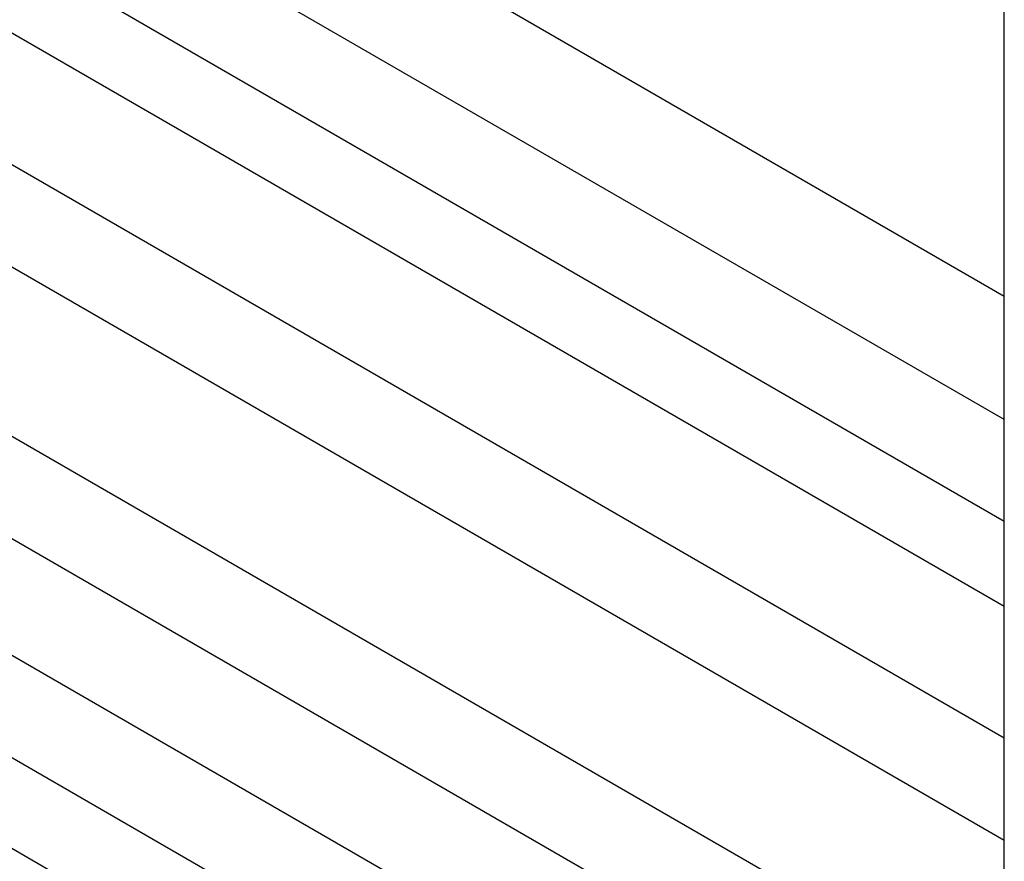
# Model space of a CAD drawing. Units: millimetres. Extents: x 0 to 297, y 0 to 210.
# Drawn here: x 62 to 65, y 65 to 68 of the extents above; entities that cross this region are included whole.
import ezdxf

# ---------------------------------------------------------------- set-up
doc = ezdxf.new("R2010")
doc.units = ezdxf.units.MM
doc.header["$LTSCALE"] = 16.335
doc.layers.get('0').update_dxf_attribs({"linetype": 'CONTINUOUS'})

msp = doc.modelspace()

# ---------------------------------------------------------------- linework, layer by layer
at = {"color": 7, "linetype": 'Continuous'}
for p, q in [((65.476499, 59.954944), (65.476499, 159.954891)), ((65.476499, 66.666641), (55.476499, 72.440143)), ((65.476499, 66.248062), (55.476499, 72.021565)), ((65.476499, 65.901652), (55.476499, 71.675154)), ((65.476499, 65.612977), (55.476499, 71.386479)), ((65.476499, 65.165643), (55.476499, 70.939145)), ((55.476499, 70.592735), (65.476499, 64.819232)), ((65.476499, 64.241882), (55.476499, 70.015385)), ((55.476499, 69.668975), (65.476499, 63.895472)), ((65.476499, 63.497938), (55.476499, 69.271441)), ((55.476499, 68.925031), (65.476499, 63.151528)), ((65.476499, 62.841695), (55.476499, 68.615198))]:
    msp.add_line(p, q, dxfattribs=at)

doc.saveas('drawing.dxf')
